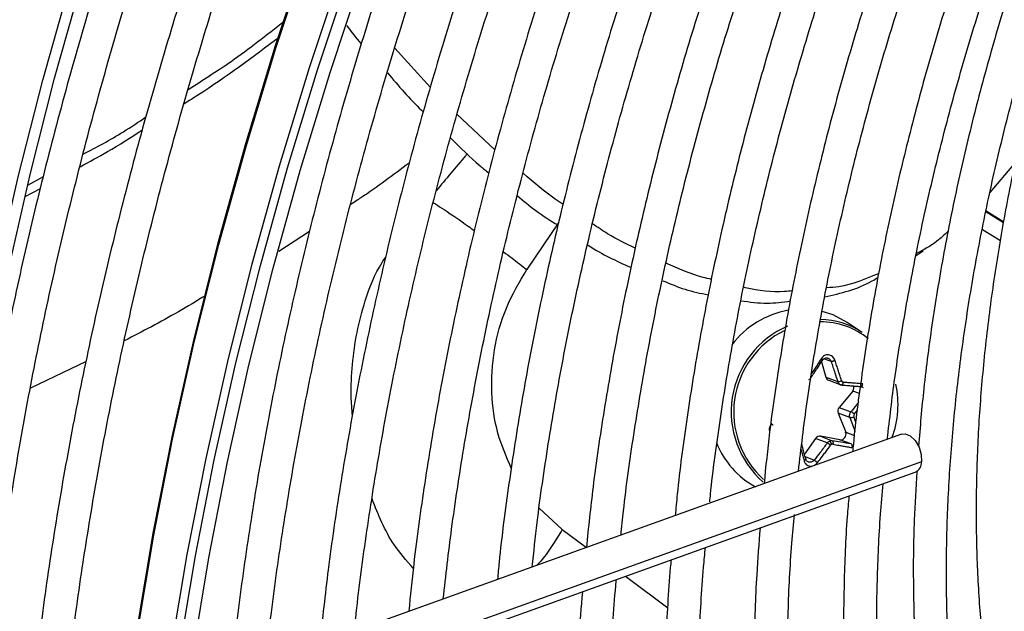
# Model space of a CAD drawing. Units: millimetres. Extents: x 5 to 414, y 3 to 291.
# Drawn here: x 329 to 331, y 138 to 140 of the extents above; entities that cross this region are included whole.
import ezdxf

# ---------------------------------------------------------------- set-up
doc = ezdxf.new("R2010")
doc.units = ezdxf.units.MM

msp = doc.modelspace()

# ---------------------------------------------------------------- linework, layer by layer
at = {"color": 7, "linetype": 'Continuous', "lineweight": 25}
for p, q in [((330.2864, 139.5773), (330.2111, 139.6599)), ((330.4222, 139.4453), (330.3425, 139.5207)), ((331.5223, 139.4197), (331.4684, 139.3551)), ((329.4357, 139.3705), (329.4687, 139.389)), ((329.4306, 139.3465), (329.4623, 139.3639)), ((331.4969, 139.2909), (331.4596, 139.3141)), ((331.4602, 139.3169), (331.4974, 139.2935)), ((331.4524, 139.277), (331.4905, 139.2536)), ((331.3124, 139.2223), (331.3273, 139.2321)), ((331.1986, 139.0597), (331.1667, 139.0809)), ((331.1123, 138.9973), (331.1219, 138.9651)), ((331.1219, 138.9651), (331.1468, 138.9558)), ((331.1279, 138.9585), (331.1535, 138.9489)), ((331.1784, 138.9359), (331.1498, 138.9012)), ((331.1964, 138.9452), (331.1982, 138.9447)), ((331.1478, 138.8894), (331.1636, 138.8487)), ((331.1727, 138.88), (331.1478, 138.8894)), ((331.1498, 138.9012), (331.1747, 138.8919)), ((331.2818, 138.8445), (329.7736, 138.3028)), ((331.0999, 138.8357), (331.0765, 138.8026)), ((331.1248, 138.8264), (331.0999, 138.8357)), ((331.1516, 138.8329), (331.1104, 138.8403)), ((331.1104, 138.8403), (331.1353, 138.831)), ((331.1751, 138.8241), (331.1516, 138.8329)), ((329.761, 138.2079), (331.3105, 138.7645))]:
    msp.add_line(p, q, dxfattribs=at)
at = {"color": 8, "linetype": 'Continuous', "lineweight": 25}
for p, q in [((330.5577, 139.2925), (330.49, 139.1924)), ((330.0306, 139.2729), (329.9661, 139.2307)), ((329.5588, 138.9986), (329.4414, 138.942)), ((331.1328, 138.9984), (331.1176, 139.0041)), ((331.1929, 138.9305), (331.1784, 138.9359)), ((331.1818, 138.887), (331.1887, 138.8957)), ((331.1636, 138.8487), (331.1822, 138.8417)), ((331.324, 138.7863), (329.7632, 138.2257)), ((331.0779, 138.7974), (331.0973, 138.79)), ((330.5647, 138.6431), (330.5162, 138.6885)), ((330.5647, 138.6431), (330.6158, 138.6054)), ((330.6982, 138.5446), (330.7882, 138.4782))]:
    msp.add_line(p, q, dxfattribs=at)
at = {"color": 8, "linetype": 'Continuous', "lineweight": 25, "flags": 128}
for points in [[(329.5929, 137.3286), (329.5913, 137.4606), (329.5942, 137.6483), (329.6034, 137.8394), (329.6188, 138.0335), (329.6403, 138.2304), (329.668, 138.4297), (329.7018, 138.6311), (329.7416, 138.8345), (329.7875, 139.0393), (329.8392, 139.2454), (329.8968, 139.4525), (329.9601, 139.6601), (330.0291, 139.8681), (330.1037, 140.0761), (330.1837, 140.2839), (330.269, 140.491), (330.3596, 140.6972), (330.4552, 140.9022)], [(329.6636, 137.2878), (329.662, 137.4197), (329.6649, 137.6075), (329.6741, 137.7986), (329.6895, 137.9927), (329.711, 138.1896), (329.7387, 138.3889), (329.7725, 138.5903), (329.8123, 138.7936), (329.8582, 138.9985), (329.9099, 139.2046), (329.9675, 139.4116), (330.0308, 139.6193), (330.0998, 139.8273), (330.1744, 140.0353), (330.2544, 140.243), (330.3397, 140.4502), (330.4303, 140.6564), (330.5259, 140.8613)]]:
    msp.add_lwpolyline(points, dxfattribs=at)
at = {"color": 7, "linetype": 'Continuous', "lineweight": 25, "flags": 128}
for points in [[(329.2476, 138.4115), (329.2673, 138.586), (329.2952, 138.7837), (329.3292, 138.9836), (329.3693, 139.1852), (329.4154, 139.3884), (329.4674, 139.5929), (329.5253, 139.7982), (329.5889, 140.0041), (329.6582, 140.2102), (329.7331, 140.4164), (329.8134, 140.6222), (329.899, 140.8273), (329.907, 140.8457)], [(329.7562, 138.3868), (329.79, 138.5879), (329.8297, 138.7907), (329.8754, 138.9952), (329.9271, 139.2008), (329.9845, 139.4074), (330.0477, 139.6147), (330.1166, 139.8222), (330.191, 140.0298), (330.2708, 140.2371), (330.356, 140.4438), (330.4463, 140.6495), (330.5418, 140.8541)], [(329.7852, 138.3832), (329.8185, 138.5837), (329.8578, 138.7862), (329.9031, 138.9902), (329.9543, 139.1955), (330.0114, 139.4018), (330.0743, 139.6087), (330.1429, 139.8159), (330.217, 140.0232), (330.2966, 140.2302), (330.3816, 140.4366), (330.4717, 140.642), (330.567, 140.8463)], [(329.2714, 138.3977), (329.2719, 138.4024), (329.2935, 138.5964), (329.3212, 138.7928), (329.355, 138.9914), (329.3949, 139.1917), (329.4406, 139.3936), (329.4923, 139.5967), (329.5498, 139.8007), (329.613, 140.0052), (329.6819, 140.2101), (329.7563, 140.4149), (329.836, 140.6193), (329.9211, 140.8231), (329.9261, 140.8347)], [(329.5913, 137.4457), (329.5913, 137.4708), (329.5942, 137.6582), (329.6034, 137.8488), (329.6187, 138.0425), (329.6402, 138.239), (329.6679, 138.4379), (329.7016, 138.6389), (329.7413, 138.8418), (329.787, 139.0462), (329.8387, 139.2519), (329.8961, 139.4585), (329.9593, 139.6657), (330.0282, 139.8732), (330.1026, 140.0808), (330.1824, 140.2881), (330.2676, 140.4948), (330.358, 140.7005), (330.3928, 140.7766)], [(331.1667, 139.0809), (331.1372, 139.0966), (331.114, 139.1042)], [(331.1553, 138.9486), (331.1559, 138.9485), (331.1564, 138.9487), (331.157, 138.9492), (331.1575, 138.9499), (331.1579, 138.9508), (331.1583, 138.9518), (331.1586, 138.953), (331.1588, 138.9543)], [(331.2818, 138.8445), (331.2891, 138.8454), (331.3, 138.8412), (331.3104, 138.8314), (331.3186, 138.8176), (331.3234, 138.8018), (331.324, 138.7863)]]:
    msp.add_lwpolyline(points, dxfattribs=at)
at = {"color": 7, "linetype": 'Continuous', "lineweight": 25}
for centre, radius, start, end in [((331.078, 138.9145), 0.1954, 100.523, 142.3946), ((331.1182, 138.892), 0.1965, 113.1606, 229.1267), ((331.109, 138.9251), 0.1617, 56.3399, 89.6014), ((331.1192, 138.8913), 0.1921, 116.0565, 227.8619), ((331.1315, 138.9678), 0.00998, 195.6147, 248.983), ((331.1472, 138.9739), 0.0181, 268.614, 295.1702), ((331.0767, 138.9072), 0.1975, 339.2147, 12.5582), ((331.1692, 138.9436), 0.012, 320.4022, 14.0012), ((331.159, 138.8935), 0.012, 140.2978, 200.3914), ((331.1654, 138.8708), 0.023, 44.7394, 66.1442), ((331.1745, 138.8922), 0.0123, 261.9111, 301.4908), ((331.1529, 138.8444), 0.0115, 263.4776, 21.8471), ((331.057, 138.8907), 0.1779, 200.9434, 241.9081), ((331.1088, 138.8298), 0.0107, 81.2082, 146.1706), ((331.1216, 138.8204), 0.0127, 13.0917, 51.1642), ((331.1361, 138.8185), 0.00526, 114.0742, 144.3939), ((331.3011, 138.7855), 0.023, 294.2441, 2.1117)]:
    msp.add_arc(centre, radius, start, end, dxfattribs=at)
at = {"color": 8, "linetype": 'Continuous', "lineweight": 25}
msp.add_arc((331.1106, 138.9234), 0.1587, 50.5482, 90.3966, dxfattribs=at)
at = {"color": 7, "linetype": 'Continuous', "lineweight": 25}
for centre, major_axis, ratio, start_param, end_param in [((331.1593, 138.9593), (0.00104, 0.00495), 0.90026, 2.124852, 3.255989), ((331.1851, 138.8839), (0.00166, 0.00474), 0.891586, 1.194349, 2.325486), ((331.1354, 138.8187), (0.00217, 0.00454), 0.897929, 0.240466, 0.80629)]:
    msp.add_ellipse(centre, major_axis=major_axis, ratio=ratio, start_param=start_param, end_param=end_param, dxfattribs=at)
for points, knots in [([(329.96, 140.8151), (329.9408, 140.7711), (329.8931, 140.6624), (329.8225, 140.488), (329.7476, 140.2924), (329.6777, 140.0965), (329.6129, 139.9007), (329.5531, 139.7051), (329.4986, 139.51), (329.4493, 139.3158), (329.4053, 139.1226), (329.3667, 138.9307), (329.3336, 138.7404), (329.3067, 138.5594), (329.2935, 138.443), (329.2873, 138.3885)], [0, 0, 0, 0, 0.054141, 0.133749, 0.213359, 0.292972, 0.372588, 0.452208, 0.531831, 0.611458, 0.69109, 0.770727, 0.850368, 0.930014, 1, 1, 1, 1]), ([(329.3535, 138.3503), (329.36, 138.4087), (329.3732, 138.5284), (329.4, 138.7122), (329.4323, 138.9007), (329.4701, 139.0909), (329.5133, 139.2824), (329.5617, 139.4751), (329.6154, 139.6687), (329.6743, 139.8629), (329.7383, 140.0574), (329.8073, 140.252), (329.8813, 140.4463), (329.9523, 140.6225), (330.0007, 140.7333), (330.021, 140.7799)], [0, 0, 0, 0, 0.075151, 0.154017, 0.232887, 0.311762, 0.390641, 0.469525, 0.548413, 0.627305, 0.7062, 0.785099, 0.864001, 0.942906, 1, 1, 1, 1]), ([(330.1191, 140.7232), (330.0999, 140.6792), (330.0522, 140.5705), (329.9816, 140.3961), (329.9067, 140.2006), (329.8368, 140.0047), (329.772, 139.8088), (329.7122, 139.6132), (329.6577, 139.4182), (329.6084, 139.2239), (329.5644, 139.0307), (329.5258, 138.8388), (329.4927, 138.6486), (329.4658, 138.4675), (329.4526, 138.3511), (329.4464, 138.2967)], [0, 0, 0, 0, 0.0541411, 0.1337489, 0.2133591, 0.292972, 0.3725881, 0.4522076, 0.5318309, 0.6114583, 0.6910901, 0.7707266, 0.8503679, 0.9300143, 1, 1, 1, 1]), ([(329.5126, 138.2585), (329.5191, 138.3169), (329.5323, 138.4366), (329.5591, 138.6204), (329.5914, 138.8088), (329.6292, 138.999), (329.6724, 139.1906), (329.7208, 139.3833), (329.7745, 139.5768), (329.8334, 139.771), (329.8974, 139.9655), (329.9664, 140.1601), (330.0404, 140.3545), (330.1115, 140.5309), (330.16, 140.6421), (330.1805, 140.6889)], [0, 0, 0, 0, 0.075123, 0.15396, 0.232802, 0.311648, 0.390499, 0.469354, 0.548213, 0.627076, 0.705942, 0.784812, 0.863685, 0.942561, 1, 1, 1, 1]), ([(330.4751, 140.576), (330.4501, 140.5175), (330.3985, 140.3968), (330.3261, 140.2129), (330.2567, 140.0249), (330.1924, 139.8367), (330.1331, 139.6487), (330.079, 139.4611), (330.0301, 139.2742), (329.9865, 139.0883), (329.9483, 138.9037), (329.9154, 138.7205), (329.8886, 138.5394), (329.8719, 138.411), (329.8659, 138.3439), (329.8651, 138.3357)], [0, 0, 0, 0, 0.077681, 0.160456, 0.243234, 0.326015, 0.4088, 0.49159, 0.574384, 0.657183, 0.739988, 0.822798, 0.905614, 0.988436, 1, 1, 1, 1]), ([(329.9386, 138.362), (329.9423, 138.3974), (329.9524, 138.4915), (329.9748, 138.6468), (330.0052, 138.8275), (330.0412, 139.01), (330.0826, 139.1939), (330.1293, 139.379), (330.1812, 139.5648), (330.2383, 139.7513), (330.3005, 139.9381), (330.3676, 140.1249), (330.4399, 140.3114), (330.4985, 140.4552), (330.5345, 140.5365), (330.5431, 140.5561)], [0, 0, 0, 0, 0.050454, 0.13433, 0.218212, 0.302099, 0.385991, 0.469888, 0.553791, 0.637698, 0.721609, 0.805525, 0.889444, 0.973366, 1, 1, 1, 1]), ([(330.6313, 140.5327), (330.6087, 140.48), (330.5601, 140.3664), (330.4912, 140.1911), (330.4235, 140.0075), (330.361, 139.8237), (330.3035, 139.6401), (330.2512, 139.457), (330.2041, 139.2746), (330.1623, 139.0932), (330.1259, 138.9132), (330.095, 138.7347), (330.0701, 138.5644), (330.0583, 138.4547), (330.0527, 138.403)], [0, 0, 0, 0, 0.073797, 0.158822, 0.243849, 0.32888, 0.413916, 0.498956, 0.584002, 0.669053, 0.75411, 0.839174, 0.924244, 1, 1, 1, 1]), ([(330.126, 138.4294), (330.1272, 138.4418), (330.134, 138.5113), (330.1517, 138.6403), (330.1794, 138.816), (330.213, 138.9936), (330.2518, 139.1728), (330.296, 139.3531), (330.3455, 139.5344), (330.4001, 139.7163), (330.4598, 139.8986), (330.5245, 140.081), (330.5944, 140.2631), (330.652, 140.4055), (330.6878, 140.4869), (330.6971, 140.508)], [0, 0, 0, 0, 0.018824, 0.10524, 0.191662, 0.278089, 0.364523, 0.450962, 0.537407, 0.623857, 0.710312, 0.796772, 0.883235, 0.969703, 1, 1, 1, 1]), ([(330.7838, 140.4809), (330.7636, 140.4337), (330.7181, 140.3272), (330.6529, 140.1605), (330.5873, 139.9814), (330.5269, 139.8021), (330.4714, 139.6231), (330.4212, 139.4446), (330.3762, 139.2669), (330.3366, 139.0902), (330.3022, 138.9149), (330.2736, 138.7413), (330.2529, 138.593), (330.244, 138.5036), (330.2407, 138.4706)], [0, 0, 0, 0, 0.069903, 0.157738, 0.245578, 0.333422, 0.42127, 0.509125, 0.596985, 0.684851, 0.772724, 0.860604, 0.948492, 1, 1, 1, 1]), ([(330.3135, 138.4967), (330.3191, 138.5458), (330.331, 138.6509), (330.3561, 138.8147), (330.3871, 138.9874), (330.4237, 139.1617), (330.4656, 139.3373), (330.5128, 139.5138), (330.5651, 139.6911), (330.6226, 139.8688), (330.6851, 140.0466), (330.7527, 140.2242), (330.8081, 140.3621), (330.8425, 140.4403), (330.8511, 140.4599)], [0, 0, 0, 0, 0.077998, 0.167203, 0.256414, 0.345632, 0.434857, 0.524087, 0.613324, 0.702566, 0.791814, 0.881066, 0.970322, 1, 1, 1, 1]), ([(330.9365, 140.4296), (330.9175, 140.3848), (330.8739, 140.2823), (330.8114, 140.1211), (330.7482, 139.9466), (330.6901, 139.772), (330.637, 139.5977), (330.5892, 139.424), (330.5467, 139.2511), (330.5095, 139.0794), (330.4776, 138.909), (330.4517, 138.7406), (330.4353, 138.6168), (330.4292, 138.55), (330.4281, 138.5379)], [0, 0, 0, 0, 0.0704124, 0.1613288, 0.2522495, 0.3431751, 0.4341063, 0.5250436, 0.6159877, 0.7069391, 0.7978982, 0.8888653, 0.9798406, 1, 1, 1, 1]), ([(330.5015, 138.5642), (330.5048, 138.5955), (330.5138, 138.6812), (330.5347, 138.8238), (330.5636, 138.9914), (330.5981, 139.1608), (330.6379, 139.3315), (330.683, 139.5033), (330.7333, 139.6758), (330.7888, 139.8488), (330.8492, 140.0219), (330.9149, 140.1948), (330.9669, 140.3249), (330.9985, 140.3969), (331.005, 140.4118)], [0, 0, 0, 0, 0.05304, 0.145309, 0.237585, 0.329868, 0.422158, 0.514456, 0.60676, 0.699071, 0.791387, 0.883709, 0.976035, 1, 1, 1, 1]), ([(331.0911, 140.3831), (331.0714, 140.3363), (331.028, 140.2331), (330.9667, 140.073), (330.9062, 139.9033), (330.8508, 139.7335), (330.8005, 139.5641), (330.7555, 139.3953), (330.7158, 139.2275), (330.6814, 139.0608), (330.6526, 138.8958), (330.6303, 138.7437), (330.6202, 138.6477), (330.6158, 138.6053)], [0, 0, 0, 0, 0.078373, 0.17246, 0.266552, 0.36065, 0.454755, 0.548866, 0.642985, 0.737113, 0.831249, 0.925395, 1, 1, 1, 1]), ([(330.689, 138.6316), (330.6907, 138.6486), (330.6976, 138.7183), (330.7153, 138.8431), (330.7422, 139.0057), (330.7749, 139.1701), (330.8129, 139.3359), (330.8562, 139.5028), (330.9046, 139.6704), (330.9583, 139.8386), (331.0168, 140.0069), (331.0808, 140.175), (331.1283, 140.294), (331.1558, 140.3567), (331.1589, 140.3637)], [0, 0, 0, 0, 0.0308377, 0.1265048, 0.2221799, 0.3178633, 0.413555, 0.5092546, 0.604962, 0.7006764, 0.7963974, 0.8921243, 0.9878562, 1, 1, 1, 1]), ([(331.2442, 140.3328), (331.2232, 140.2822), (331.1795, 140.1769), (331.119, 140.0162), (331.0616, 139.8514), (331.0094, 139.6866), (330.9622, 139.5223), (330.9204, 139.3587), (330.8838, 139.1961), (330.8526, 139.0349), (330.8273, 138.8755), (330.8109, 138.7547), (330.8049, 138.6879), (330.8035, 138.6727)], [0, 0, 0, 0, 0.090578, 0.188406, 0.286241, 0.384083, 0.481932, 0.579789, 0.677655, 0.775532, 0.873418, 0.971315, 1, 1, 1, 1]), ([(330.8766, 138.7016), (330.8771, 138.7069), (330.8824, 138.7632), (330.8977, 138.8728), (330.9229, 139.0302), (330.954, 139.1896), (330.9904, 139.3504), (331.0321, 139.5123), (331.079, 139.675), (331.131, 139.8382), (331.1882, 140.0015), (331.2488, 140.1619), (331.2927, 140.2674), (331.3141, 140.3187)], [0, 0, 0, 0, 0.01027, 0.109724, 0.209188, 0.308661, 0.408143, 0.507634, 0.607134, 0.706643, 0.806158, 0.905681, 1, 1, 1, 1]), ([(331.4, 140.2884), (331.3973, 140.2822), (331.3717, 140.2232), (331.3278, 140.1106), (331.2686, 139.9509), (331.2148, 139.7911), (331.1661, 139.6315), (331.1225, 139.4725), (331.0843, 139.3143), (331.0513, 139.1574), (331.024, 139.002), (331.0036, 138.8626), (330.9948, 138.7762), (330.9911, 138.7401)], [0, 0, 0, 0, 0.011923, 0.113576, 0.215235, 0.316901, 0.418575, 0.520258, 0.621951, 0.723654, 0.825369, 0.927096, 1, 1, 1, 1]), ([(331.0638, 138.7662), (331.0695, 138.815), (331.0812, 138.9137), (331.1056, 139.0651), (331.1352, 139.2194), (331.1703, 139.3751), (331.2107, 139.5319), (331.2563, 139.6895), (331.307, 139.8476), (331.3629, 140.0058), (331.4162, 140.1459), (331.4528, 140.2328), (331.4673, 140.2674)], [0, 0, 0, 0, 0.101254, 0.205016, 0.30879, 0.412574, 0.516368, 0.620173, 0.723987, 0.827809, 0.931639, 1, 1, 1, 1]), ([(331.5544, 140.2402), (331.5468, 140.2221), (331.5174, 140.1529), (331.4712, 140.0317), (331.416, 139.8772), (331.3662, 139.7227), (331.3215, 139.5685), (331.282, 139.4151), (331.2479, 139.2627), (331.219, 139.1116), (331.1962, 138.9625), (331.1828, 138.861), (331.1786, 138.8101), (331.1783, 138.8074)], [0, 0, 0, 0, 0.037516, 0.14376, 0.250012, 0.356273, 0.462543, 0.568824, 0.675117, 0.781423, 0.887743, 0.994076, 1, 1, 1, 1]), ([(331.2516, 138.8337), (331.2566, 138.8768), (331.2671, 138.9681), (331.29, 139.1103), (331.3186, 139.2593), (331.3528, 139.4099), (331.3922, 139.5615), (331.4368, 139.7139), (331.4864, 139.8668), (331.5414, 140.0197), (331.5865, 140.1373), (331.6148, 140.2036), (331.6215, 140.2192)], [0, 0, 0, 0, 0.09698, 0.205616, 0.314264, 0.422925, 0.531597, 0.640281, 0.748976, 0.85768, 0.966393, 1, 1, 1, 1]), ([(331.663, 140.2062), (331.6509, 140.1767), (331.6184, 140.0976), (331.5709, 139.9685), (331.5202, 139.8193), (331.4749, 139.6704), (331.4347, 139.522), (331.3998, 139.3745), (331.3703, 139.2283), (331.3464, 139.0837), (331.3282, 138.947), (331.3209, 138.8599), (331.3174, 138.8193)], [0, 0, 0, 0, 0.063105, 0.168694, 0.274291, 0.379898, 0.485516, 0.591148, 0.696793, 0.802453, 0.908129, 1, 1, 1, 1]), ([(331.8116, 137.2435), (331.8034, 137.2516), (331.7728, 137.2817), (331.7246, 137.3406), (331.667, 137.4197), (331.6146, 137.5052), (331.567, 137.5964), (331.5246, 137.693), (331.4873, 137.795), (331.4552, 137.902), (331.4285, 138.0137), (331.4072, 138.1301), (331.3913, 138.2507), (331.3809, 138.3753), (331.376, 138.5036), (331.3767, 138.6353), (331.3829, 138.7701), (331.3946, 138.9077), (331.4118, 139.0477), (331.4345, 139.1898), (331.4626, 139.3336), (331.4961, 139.4789), (331.5348, 139.6252), (331.5787, 139.7723), (331.6278, 139.9197), (331.6782, 140.0583), (331.7145, 140.1475), (331.7308, 140.1877)], [0, 0, 0, 0, 0.015238, 0.056889, 0.098479, 0.140005, 0.181471, 0.222883, 0.264252, 0.305584, 0.34689, 0.388177, 0.429452, 0.470719, 0.511983, 0.553247, 0.594512, 0.63578, 0.677052, 0.718329, 0.759611, 0.800899, 0.842192, 0.883489, 0.924791, 0.966097, 1, 1, 1, 1]), ([(331.7561, 140.1795), (331.739, 140.1361), (331.7031, 140.045), (331.6544, 139.9057), (331.6088, 139.7622), (331.5686, 139.6192), (331.5335, 139.477), (331.5039, 139.336), (331.4797, 139.1964), (331.461, 139.0587), (331.4478, 138.9233), (331.4403, 138.7903), (331.4384, 138.6603), (331.4421, 138.5334), (331.4515, 138.4101), (331.4665, 138.2906), (331.4871, 138.1753), (331.5133, 138.0644), (331.545, 137.9582), (331.582, 137.8571), (331.6244, 137.7613), (331.6721, 137.671), (331.7248, 137.5865), (331.7824, 137.5081), (331.8448, 137.4358), (331.9118, 137.37), (331.9831, 137.3107), (332.0588, 137.2583), (332.1364, 137.2131), (332.1906, 137.189), (332.2168, 137.1774)], [0, 0, 0, 0, 0.032735, 0.06871, 0.10469, 0.140673, 0.176662, 0.212656, 0.248655, 0.28466, 0.320671, 0.356688, 0.39271, 0.428737, 0.464767, 0.500797, 0.536824, 0.572843, 0.608848, 0.644833, 0.68079, 0.71671, 0.752585, 0.788407, 0.824173, 0.859883, 0.89554, 0.931156, 0.966745, 1, 1, 1, 1]), ([(329.7743, 139.5728), (329.8047, 139.5921), (329.8739, 139.6359), (329.9409, 139.6883), (329.9784, 139.7176)], [0, 0, 0, 0, 0.4396634, 1, 1, 1, 1]), ([(330.1093, 139.7083), (330.1192, 139.6949), (330.1294, 139.6812), (330.1401, 139.6693), (330.1404, 139.6691)], [0, 0, 0, 0, 0.97915, 1, 1, 1, 1]), ([(329.7661, 139.5432), (329.7762, 139.5496), (329.8446, 139.5921), (329.9112, 139.642), (329.9679, 139.6844)], [0, 0, 0, 0, 0.148883, 1, 1, 1, 1]), ([(330.1954, 139.6084), (330.219, 139.5807), (330.2439, 139.5513), (330.2701, 139.5266), (330.2715, 139.5253)], [0, 0, 0, 0, 0.946089, 1, 1, 1, 1]), ([(329.5527, 139.436), (329.5812, 139.4511), (329.6259, 139.4748), (329.6697, 139.5041), (329.6855, 139.5148)], [0, 0, 0, 0, 0.637761, 1, 1, 1, 1]), ([(329.5461, 139.4098), (329.5656, 139.4201), (329.6099, 139.4436), (329.6535, 139.472), (329.678, 139.4879)], [0, 0, 0, 0, 0.438084, 1, 1, 1, 1]), ([(330.3289, 139.4708), (330.3495, 139.4501), (330.376, 139.4234), (330.4036, 139.4016), (330.4099, 139.3967)], [0, 0, 0, 0, 0.773255, 1, 1, 1, 1]), ([(330.567, 139.3301), (330.5613, 139.3338), (330.5325, 139.3525), (330.5045, 139.3765), (330.4821, 139.3958)], [0, 0, 0, 0, 0.196511, 1, 1, 1, 1]), ([(330.4695, 139.3488), (330.4827, 139.3378), (330.5111, 139.3141), (330.5404, 139.2958), (330.5561, 139.286)], [0, 0, 0, 0, 0.462633, 1, 1, 1, 1]), ([(330.719, 139.2376), (330.6995, 139.2469), (330.6691, 139.2615), (330.6395, 139.2819), (330.6289, 139.2891)], [0, 0, 0, 0, 0.642585, 1, 1, 1, 1]), ([(331.3802, 139.2733), (331.3723, 139.2659), (331.351, 139.246), (331.3278, 139.234), (331.3132, 139.2265)], [0, 0, 0, 0, 0.369957, 1, 1, 1, 1]), ([(330.6185, 139.2447), (330.6192, 139.2442), (330.6489, 139.2245), (330.6793, 139.2107), (330.7089, 139.1973)], [0, 0, 0, 0, 0.025116, 1, 1, 1, 1]), ([(330.88, 139.1717), (330.8742, 139.173), (330.8421, 139.1805), (330.8102, 139.1946), (330.784, 139.2062)], [0, 0, 0, 0, 0.1785052, 1, 1, 1, 1]), ([(331.2338, 139.1845), (331.2058, 139.1724), (331.1698, 139.1568), (331.132, 139.1544), (331.1235, 139.1539)], [0, 0, 0, 0, 0.77593, 1, 1, 1, 1]), ([(330.7776, 139.1687), (330.7932, 139.1622), (330.8251, 139.1489), (330.8572, 139.1424), (330.8736, 139.1391)], [0, 0, 0, 0, 0.487006, 1, 1, 1, 1]), ([(331.1198, 139.1347), (331.1537, 139.1425), (331.1921, 139.1513), (331.228, 139.1734), (331.2322, 139.176)], [0, 0, 0, 0, 0.883424, 1, 1, 1, 1]), ([(331.0505, 139.1474), (331.0452, 139.1468), (331.0129, 139.1435), (330.9784, 139.1477), (330.9495, 139.1548), (330.9481, 139.1551)], [0, 0, 0, 0, 0.155404, 0.960581, 1, 1, 1, 1]), ([(330.9426, 139.1266), (330.961, 139.124), (330.9961, 139.119), (331.0304, 139.1238), (331.0467, 139.1261)], [0, 0, 0, 0, 0.525543, 1, 1, 1, 1]), ([(331.1409, 139.0007), (331.1409, 139.0007), (331.1409, 139.0007), (331.1409, 139.0007), (331.1409, 139.0007), (331.1409, 139.0008), (331.1407, 139.0012), (331.1401, 139.0027), (331.1387, 139.0055), (331.1357, 139.0088), (331.1319, 139.0112), (331.1276, 139.0124), (331.1233, 139.0123), (331.119, 139.011), (331.1151, 139.0084), (331.1132, 139.0058), (331.1123, 139.0046)], [0, 0, 0, 0, 0.000023, 0.000185, 0.00062, 0.002243, 0.0085, 0.033053, 0.130067, 0.254274, 0.383927, 0.50094, 0.621819, 0.747509, 0.874201, 1, 1, 1, 1]), ([(331.09, 138.9635), (331.0947, 138.9704), (331.1031, 138.9829), (331.1111, 138.9954), (331.1146, 139.0009)], [0, 0, 0, 0, 0.560156, 1, 1, 1, 1]), ([(331.1146, 139.0009), (331.1149, 139.0009), (331.1153, 139.001), (331.1154, 139.0014), (331.1152, 139.0019), (331.1147, 139.0025), (331.1138, 139.0034), (331.1129, 139.0041), (331.1123, 139.0046)], [0, 0, 0, 0, 0.238104, 0.367489, 0.5, 0.632511, 0.761896, 1, 1, 1, 1]), ([(331.1146, 139.0009), (331.1152, 139.0017), (331.1163, 139.0034), (331.1187, 139.005), (331.1213, 139.0059), (331.1242, 139.0059), (331.1269, 139.0051), (331.1285, 139.004), (331.1294, 139.0034)], [0, 0, 0, 0, 0.1785396, 0.3345027, 0.5040345, 0.6672506, 0.8305333, 1, 1, 1, 1]), ([(331.1328, 138.9984), (331.1331, 138.9984), (331.1337, 138.9985), (331.1349, 138.9987), (331.1361, 138.999), (331.1373, 138.9994), (331.1386, 138.9998), (331.1398, 139.0003), (331.1405, 139.0006), (331.1409, 139.0007)], [0, 0, 0, 0, 0.2341412, 0.3622568, 0.4942055, 0.626926, 0.75725, 0.8823362, 1, 1, 1, 1]), ([(331.1328, 138.9984), (331.1355, 138.9904), (331.1403, 138.9762), (331.1448, 138.962), (331.1468, 138.9558)], [0, 0, 0, 0, 0.559817, 1, 1, 1, 1]), ([(331.1549, 138.9575), (331.1536, 138.9619), (331.1512, 138.9694), (331.1477, 138.9802), (331.1445, 138.9902), (331.1421, 138.9971), (331.1409, 139.0007)], [0, 0, 0, 0, 0.3078393, 0.5212309, 0.7511102, 1, 1, 1, 1]), ([(331.09, 138.9635), (331.0893, 138.9626), (331.088, 138.961), (331.0862, 138.96), (331.0853, 138.9596)], [0, 0, 0, 0, 0.506755, 1, 1, 1, 1]), ([(331.1553, 138.9486), (331.1544, 138.9487), (331.1524, 138.9491), (331.1508, 138.9502), (331.15, 138.9508)], [0, 0, 0, 0, 0.500026, 1, 1, 1, 1]), ([(331.152, 138.9496), (331.1525, 138.9493), (331.1538, 138.9487), (331.1551, 138.9486), (331.1559, 138.9485)], [0, 0, 0, 0, 0.411161, 1, 1, 1, 1]), ([(331.1553, 138.9486), (331.16, 138.9482), (331.1676, 138.9475), (331.1782, 138.9467), (331.187, 138.946), (331.1928, 138.9455), (331.1957, 138.9453)], [0, 0, 0, 0, 0.340159, 0.560161, 0.780105, 1, 1, 1, 1]), ([(331.1996, 138.9511), (331.1945, 138.9515), (331.1865, 138.9521), (331.1755, 138.9529), (331.167, 138.9536), (331.1614, 138.954), (331.1588, 138.9543)], [0, 0, 0, 0, 0.379654, 0.600299, 0.806114, 1, 1, 1, 1]), ([(331.1957, 138.9453), (331.1961, 138.9453), (331.1967, 138.9452), (331.1976, 138.9458), (331.1982, 138.9466), (331.1987, 138.9476), (331.1993, 138.949), (331.1995, 138.9503), (331.1996, 138.9511)], [0, 0, 0, 0, 0.238104, 0.367489, 0.5, 0.632511, 0.761896, 1, 1, 1, 1]), ([(331.1957, 138.9453), (331.1966, 138.9451), (331.1982, 138.9448), (331.1999, 138.9439), (331.2006, 138.9431), (331.2007, 138.943)], [0, 0, 0, 0, 0.494296, 0.926106, 1, 1, 1, 1]), ([(331.1727, 138.88), (331.1724, 138.881), (331.1719, 138.883), (331.172, 138.8862), (331.1729, 138.8893), (331.1741, 138.891), (331.1747, 138.8919)], [0, 0, 0, 0, 0.250012, 0.499999, 0.749987, 1, 1, 1, 1]), ([(331.0791, 138.7925), (331.0772, 138.8002), (331.0745, 138.8105), (331.0716, 138.8209), (331.0709, 138.8235)], [0, 0, 0, 0, 0.750224, 1, 1, 1, 1]), ([(331.1248, 138.8264), (331.1198, 138.8195), (331.1108, 138.8073), (331.1014, 138.7953), (331.0973, 138.79)], [0, 0, 0, 0, 0.560156, 1, 1, 1, 1]), ([(331.1248, 138.8264), (331.1255, 138.8272), (331.1268, 138.8289), (331.1286, 138.8298), (331.1295, 138.8303)], [0, 0, 0, 0, 0.506755, 1, 1, 1, 1]), ([(331.1248, 138.8264), (331.1251, 138.8262), (331.1257, 138.8259), (331.1268, 138.8252), (331.1278, 138.8245), (331.1289, 138.8237), (331.1303, 138.8227), (331.1312, 138.822), (331.1318, 138.8215)], [0, 0, 0, 0, 0.2390045, 0.3683855, 0.5006768, 0.6328677, 0.761961, 1, 1, 1, 1]), ([(331.1295, 138.8303), (331.1305, 138.8306), (331.1324, 138.8313), (331.1343, 138.8311), (331.1353, 138.831)], [0, 0, 0, 0, 0.493244, 1, 1, 1, 1]), ([(331.1353, 138.831), (331.1356, 138.8308), (331.1361, 138.8305), (331.1366, 138.8295), (331.1368, 138.8285), (331.1369, 138.8273), (331.1369, 138.8257), (331.1367, 138.8244), (331.1365, 138.8236)], [0, 0, 0, 0, 0.237366, 0.366259, 0.498379, 0.63074, 0.760321, 1, 1, 1, 1]), ([(331.1751, 138.8241), (331.1678, 138.8254), (331.1547, 138.8276), (331.1413, 138.83), (331.1353, 138.831)], [0, 0, 0, 0, 0.559817, 1, 1, 1, 1]), ([(331.1365, 138.8236), (331.1407, 138.8228), (331.148, 138.8215), (331.158, 138.8197), (331.1672, 138.8181), (331.1734, 138.817), (331.1767, 138.8165)], [0, 0, 0, 0, 0.310214, 0.530252, 0.748607, 1, 1, 1, 1]), ([(331.1751, 138.8241), (331.1754, 138.8239), (331.176, 138.8236), (331.1766, 138.8225), (331.1769, 138.8215), (331.1771, 138.8203), (331.1771, 138.819), (331.177, 138.8177), (331.1768, 138.8169), (331.1767, 138.8165)], [0, 0, 0, 0, 0.234141, 0.362256, 0.494205, 0.626925, 0.757249, 0.882336, 1, 1, 1, 1]), ([(331.1041, 138.7847), (331.1077, 138.7892), (331.1132, 138.7964), (331.1207, 138.8063), (331.1264, 138.8141), (331.1301, 138.8192), (331.1318, 138.8215)], [0, 0, 0, 0, 0.3750754, 0.5905461, 0.8086998, 1, 1, 1, 1]), ([(331.0791, 138.7925), (331.0794, 138.7923), (331.0798, 138.7919), (331.0796, 138.7912), (331.0792, 138.7906), (331.0786, 138.79), (331.0777, 138.7895), (331.0767, 138.7889), (331.0759, 138.7887), (331.0756, 138.7885)], [0, 0, 0, 0, 0.234141, 0.362257, 0.494205, 0.626926, 0.75725, 0.882336, 1, 1, 1, 1]), ([(331.0756, 138.7885), (331.0756, 138.7885), (331.0756, 138.7885), (331.0756, 138.7885), (331.0756, 138.7885), (331.0756, 138.7884), (331.0757, 138.788), (331.0761, 138.7866), (331.0773, 138.7839), (331.0799, 138.7808), (331.0836, 138.7784), (331.0877, 138.7772), (331.0922, 138.7773), (331.0967, 138.7786), (331.1009, 138.781), (331.1031, 138.7834), (331.1041, 138.7847)], [0, 0, 0, 0, 0.0000226, 0.0001845, 0.0006199, 0.0022432, 0.0085003, 0.0330528, 0.1300672, 0.254274, 0.3839266, 0.5009397, 0.6218188, 0.7475091, 0.8742007, 1, 1, 1, 1]), ([(331.0895, 138.7856), (331.0886, 138.7855), (331.0867, 138.7854), (331.084, 138.7862), (331.0817, 138.7877), (331.08, 138.7898), (331.0794, 138.7916), (331.0791, 138.7925)], [0, 0, 0, 0, 0.196532, 0.393144, 0.597202, 0.785109, 1, 1, 1, 1]), ([(331.0973, 138.79), (331.0976, 138.7898), (331.0981, 138.7894), (331.0992, 138.7885), (331.1002, 138.7878), (331.1012, 138.7869), (331.1026, 138.7859), (331.1035, 138.7851), (331.1041, 138.7847)], [0, 0, 0, 0, 0.238104, 0.367489, 0.5, 0.632511, 0.761896, 1, 1, 1, 1]), ([(331.3138, 138.7651), (331.3118, 138.731), (331.3069, 138.6507), (331.3058, 138.5277), (331.3096, 138.3959), (331.3192, 138.2677), (331.3344, 138.1433), (331.3551, 138.0231), (331.3815, 137.9072), (331.4133, 137.7961), (331.4506, 137.6899), (331.4932, 137.5889), (331.541, 137.4935), (331.594, 137.4037), (331.6519, 137.3199), (331.7146, 137.2422), (331.7821, 137.1709), (331.854, 137.106), (331.9301, 137.0478), (332.0106, 136.9965), (332.0844, 136.9565), (332.1329, 136.9365), (332.1519, 136.9287)], [0, 0, 0, 0, 0.038295, 0.090088, 0.141887, 0.19369, 0.245493, 0.297292, 0.349082, 0.400856, 0.452605, 0.50432, 0.555991, 0.607606, 0.659158, 0.710638, 0.762045, 0.813381, 0.864657, 0.915888, 0.967096, 1, 1, 1, 1]), ([(331.4243, 137.4294), (331.4214, 137.4354), (331.4027, 137.4735), (331.3731, 137.5491), (331.336, 137.6564), (331.3046, 137.7691), (331.2784, 137.8864), (331.2577, 138.0083), (331.2424, 138.1343), (331.2326, 138.2643), (331.2283, 138.3979), (331.2298, 138.535), (331.2346, 138.6492), (331.241, 138.7186), (331.2429, 138.7403)], [0, 0, 0, 0, 0.017328, 0.111527, 0.205641, 0.299691, 0.393691, 0.487656, 0.5816, 0.67553, 0.769455, 0.863379, 0.957307, 1, 1, 1, 1]), ([(331.1705, 138.7143), (331.1692, 138.6997), (331.1637, 138.6367), (331.1596, 138.5279), (331.1584, 138.3884), (331.1632, 138.2523), (331.1735, 138.1198), (331.1894, 137.9911), (331.211, 137.8665), (331.2381, 137.7464), (331.2706, 137.6309), (331.3089, 137.5207), (331.3424, 137.4367), (331.3648, 137.3914), (331.3709, 137.3792)], [0, 0, 0, 0, 0.028274, 0.122002, 0.215741, 0.309489, 0.403242, 0.496995, 0.590742, 0.684473, 0.778178, 0.871844, 0.965457, 1, 1, 1, 1]), ([(331.2488, 137.2644), (331.2387, 137.2863), (331.2129, 137.3423), (331.1771, 137.4385), (331.141, 137.5518), (331.1105, 137.6702), (331.0853, 137.7932), (331.0655, 137.9206), (331.0511, 138.0522), (331.0423, 138.1876), (331.039, 138.3266), (331.0415, 138.469), (331.0469, 138.5853), (331.0535, 138.6549), (331.0554, 138.6751)], [0, 0, 0, 0, 0.0585, 0.14911, 0.239656, 0.33015, 0.420606, 0.511036, 0.601449, 0.691853, 0.782254, 0.872656, 0.96306, 1, 1, 1, 1]), ([(330.9828, 138.6468), (330.9802, 138.6138), (330.9737, 138.531), (330.9696, 138.4015), (330.9699, 138.2581), (330.976, 138.1182), (330.9876, 137.9819), (331.0049, 137.8495), (331.0278, 137.7212), (331.0562, 137.5974), (331.09, 137.4783), (331.1296, 137.3644), (331.1646, 137.2761), (331.1884, 137.2279), (331.1952, 137.2139)], [0, 0, 0, 0, 0.0598, 0.150156, 0.240522, 0.330894, 0.421271, 0.511646, 0.602015, 0.692369, 0.7827, 0.872996, 0.963245, 1, 1, 1, 1]), ([(331.0729, 137.0989), (331.0703, 137.1042), (331.0508, 137.1441), (331.0193, 137.2236), (330.979, 137.3377), (330.9443, 137.4572), (330.9149, 137.5814), (330.891, 137.7102), (330.8725, 137.8433), (330.8594, 137.9804), (330.8519, 138.1213), (330.8498, 138.2656), (330.8537, 138.4134), (330.8597, 138.5268), (330.8661, 138.5917), (330.8674, 138.6054)], [0, 0, 0, 0, 0.013691, 0.101388, 0.18902, 0.2766, 0.364142, 0.451654, 0.539147, 0.626627, 0.714102, 0.801574, 0.889048, 0.976525, 1, 1, 1, 1]), ([(330.7947, 138.5793), (330.7942, 138.5738), (330.7887, 138.5166), (330.7836, 138.41), (330.7798, 138.2599), (330.7821, 138.1132), (330.79, 137.9699), (330.8035, 137.8303), (330.8226, 137.6946), (330.8472, 137.5632), (330.8774, 137.4363), (330.913, 137.3141), (330.9544, 137.1972), (330.9899, 137.1086), (331.0134, 137.0609), (331.0195, 137.0486)], [0, 0, 0, 0, 0.009159, 0.096472, 0.183794, 0.271122, 0.358457, 0.445794, 0.533128, 0.620455, 0.707769, 0.795059, 0.882318, 0.969535, 1, 1, 1, 1]), ([(330.8974, 136.9338), (330.8856, 136.9597), (330.8571, 137.022), (330.8181, 137.1269), (330.7794, 137.2473), (330.7462, 137.3728), (330.7184, 137.5029), (330.6959, 137.6374), (330.679, 137.7762), (330.6675, 137.9189), (330.6616, 138.0653), (330.6611, 138.215), (330.6668, 138.3682), (330.673, 138.476), (330.679, 138.5333), (330.6794, 138.5378)], [0, 0, 0, 0, 0.060523, 0.145399, 0.230224, 0.31501, 0.399764, 0.484497, 0.569216, 0.653926, 0.738632, 0.823337, 0.908044, 0.992755, 1, 1, 1, 1]), ([(330.6074, 138.512), (330.6046, 138.479), (330.5975, 138.3929), (330.5922, 138.2568), (330.5909, 138.1037), (330.5955, 137.954), (330.6056, 137.8077), (330.6214, 137.6653), (330.6428, 137.5269), (330.6697, 137.3928), (330.7021, 137.2634), (330.7399, 137.1385), (330.7835, 137.0192), (330.8182, 136.9341), (330.8399, 136.8905), (330.8436, 136.8832)], [0, 0, 0, 0, 0.052645, 0.137215, 0.221793, 0.306376, 0.390963, 0.475552, 0.560137, 0.644713, 0.729275, 0.813816, 0.898326, 0.982796, 1, 1, 1, 1])]:
    msp.add_open_spline(points, degree=3, knots=knots, dxfattribs=at)
at = {"color": 8, "linetype": 'Continuous', "lineweight": 25}
for points, knots in [([(330.3642, 139.4374), (330.363, 139.4359), (330.341, 139.4098), (330.3191, 139.3834), (330.2983, 139.3586)], [0, 0, 0, 0, 0.055768, 1, 1, 1, 1]), ([(330.2418, 139.4175), (330.2079, 139.3922), (330.1669, 139.3617), (330.125, 139.3346), (330.1177, 139.3299)], [0, 0, 0, 0, 0.826048, 1, 1, 1, 1]), ([(330.2921, 139.3339), (330.2937, 139.333), (330.3008, 139.3285), (330.3272, 139.3117), (330.354, 139.2931), (330.3748, 139.278), (330.3791, 139.2749)], [0, 0, 0, 0, 0.055667, 0.261246, 0.848025, 1, 1, 1, 1]), ([(330.1217, 138.8841), (330.1206, 138.8976), (330.1177, 138.9333), (330.1209, 138.9922), (330.1301, 139.06), (330.1492, 139.1328), (330.1701, 139.1869), (330.1894, 139.2151), (330.1921, 139.219)], [0, 0, 0, 0, 0.1181019, 0.3121624, 0.5090744, 0.706353, 0.9596488, 1, 1, 1, 1]), ([(330.4408, 139.2299), (330.4467, 139.2256), (330.4635, 139.2131), (330.4795, 139.2006), (330.49, 139.1924)], [0, 0, 0, 0, 0.346994, 1, 1, 1, 1]), ([(330.4573, 138.7729), (330.4468, 138.7971), (330.4251, 138.8471), (330.4132, 138.933), (330.4188, 139.0231), (330.4433, 139.113), (330.4744, 139.1659), (330.49, 139.1924)], [0, 0, 0, 0, 0.184491, 0.381367, 0.587578, 0.793789, 1, 1, 1, 1]), ([(329.8116, 139.1377), (329.7924, 139.126), (329.7353, 139.0915), (329.6778, 139.0617), (329.6397, 139.0419)], [0, 0, 0, 0, 0.3371, 1, 1, 1, 1]), ([(331.1123, 139.0046), (331.1093, 138.9998), (331.1046, 138.9923), (331.0979, 138.9821), (331.094, 138.9762), (331.0919, 138.9731), (331.0916, 138.9727)], [0, 0, 0, 0, 0.446481, 0.702972, 0.962657, 1, 1, 1, 1]), ([(331.1294, 139.0034), (331.13, 139.0027), (331.1315, 139.0013), (331.1323, 138.9994), (331.1328, 138.9984)], [0, 0, 0, 0, 0.466505, 1, 1, 1, 1]), ([(331.15, 138.9508), (331.1493, 138.9515), (331.1479, 138.9529), (331.1472, 138.9548), (331.1468, 138.9558)], [0, 0, 0, 0, 0.499976, 1, 1, 1, 1]), ([(331.1907, 138.9123), (331.1894, 138.9107), (331.1842, 138.9038), (331.1788, 138.897), (331.1747, 138.8919)], [0, 0, 0, 0, 0.243263, 1, 1, 1, 1]), ([(331.0071, 138.8667), (331.0061, 138.8654), (331.0041, 138.8628), (331.0025, 138.8581), (331.002, 138.8536), (331.0027, 138.8508), (331.003, 138.8496)], [0, 0, 0, 0, 0.266478, 0.525697, 0.787725, 1, 1, 1, 1]), ([(331.0101, 138.8639), (331.01, 138.8639), (331.0099, 138.8641), (331.0094, 138.8645), (331.0088, 138.8651), (331.008, 138.8659), (331.0074, 138.8664), (331.0071, 138.8667)], [0, 0, 0, 0, 0.0885982, 0.3277497, 0.562583, 0.7879785, 1, 1, 1, 1]), ([(331.1727, 138.88), (331.1755, 138.8725), (331.1792, 138.8626), (331.1825, 138.853), (331.1833, 138.8507)], [0, 0, 0, 0, 0.769865, 1, 1, 1, 1]), ([(331.1855, 138.8693), (331.1849, 138.8708), (331.1834, 138.8749), (331.1818, 138.8791), (331.1809, 138.8817)], [0, 0, 0, 0, 0.3730014, 1, 1, 1, 1]), ([(331.0695, 138.8121), (331.0698, 138.8109), (331.071, 138.8065), (331.073, 138.7986), (331.0747, 138.792), (331.0756, 138.7885)], [0, 0, 0, 0, 0.147722, 0.55694, 1, 1, 1, 1]), ([(331.0973, 138.79), (331.0966, 138.7893), (331.0951, 138.7878), (331.0924, 138.7862), (331.0905, 138.7858), (331.0895, 138.7856)], [0, 0, 0, 0, 0.354221, 0.66365, 1, 1, 1, 1]), ([(330.2502, 138.5614), (330.2357, 138.5777), (330.1981, 138.6202), (330.1764, 138.6745), (330.1631, 138.708)], [0, 0, 0, 0, 0.384586, 1, 1, 1, 1]), ([(330.5647, 138.6431), (330.5583, 138.6326), (330.545, 138.6107), (330.5264, 138.5834), (330.514, 138.5711), (330.5102, 138.5674)], [0, 0, 0, 0, 0.386964, 0.813061, 1, 1, 1, 1])]:
    msp.add_open_spline(points, degree=3, knots=knots, dxfattribs=at)

doc.saveas('drawing.dxf')
